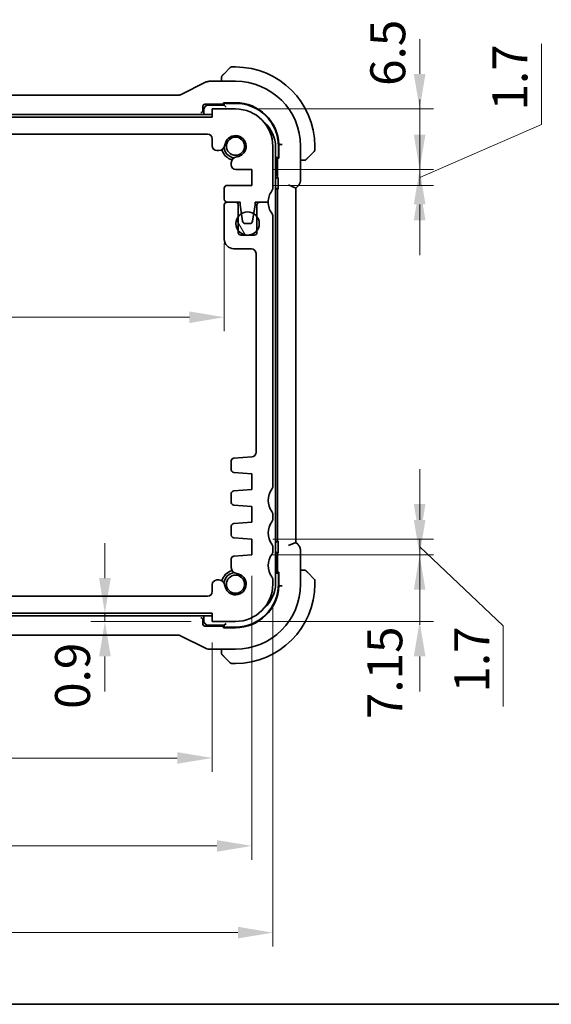
# Model space of a CAD drawing. Units: millimetres. Extents: x 0 to 2386, y 0 to 422.
# Drawn here: x 853 to 910, y 0 to 106 of the extents above; entities that cross this region are included whole.
import ezdxf

# ---------------------------------------------------------------- set-up
doc = ezdxf.new("R2010")
doc.units = ezdxf.units.MM
doc.header["$LTSCALE"] = 1.5
doc.layers.get('Defpoints').update_dxf_attribs({"lineweight": 25})
for name, color, linetype, lineweight in [('Border (ISO)', 7, 'Continuous', 35), ('Dimension (ISO)', 7, 'Continuous', 18), ('Hatch (ISO)', 1, 'Continuous', 18), ('Visible (ISO)', 7, 'Continuous', 35)]:
    doc.layers.add(name, color=color, linetype=linetype, lineweight=lineweight)
doc.styles.add('Note Text (TK)', font='txt')
doc.dimstyles.new('Default - Method 1b (TK)', dxfattribs={"dimscale": 1.5, "dimtxt": 2.5, "dimasz": 2.5, "dimexe": 1, "dimexo": 1.5, "dimgap": 1, "dimtad": 1, "dimtoh": 1, "dimrnd": 1e-08, "dimdsep": 46, "dimtxsty": 'Note Text (TK)', "dimcen": 0.09, "dimdle": 5, "dimclrd": 100, "dimclre": 100, "dimclrt": 7, "dimadec": 1, "dimazin": 1, "dimtfac": 1, "dimtmove": 0, "dimatfit": 3, "dimfxl": 1, "dimtolj": 1, "dimlwd": -1, "dimlwe": -1, "dimarcsym": 0})

# ---------------------------------------------------------------- blocks, each defined once
blk = doc.blocks.new('図面枠 tk図枠')
at = {"layer": 'Border (ISO)'}
blk.add_line((14.5, 8), (405.5, 8), dxfattribs=at)
blk = doc.blocks.new('*D30')
at = {"layer": 'Defpoints', "color": 0}
for p in [(862.56, 41.98), (874.07, 41.98), (874.07, 41.08)]:
    blk.add_point(p, dxfattribs=at)
at = {"layer": 'Dimension (ISO)', "color": 100}
for p, q in [((862.56, 45.73), (862.56, 49.48)), ((862.56, 41.08), (862.56, 41.98)), ((871.82, 41.08), (861.06, 41.08)), ((862.56, 37.33), (862.56, 33.58))]:
    blk.add_line(p, q, dxfattribs=at)
for points in [[(861.94, 45.73), (863.19, 45.73), (862.56, 41.98)], [(861.94, 37.33), (863.19, 37.33), (862.56, 41.08)]]:
    blk.add_solid(points, dxfattribs=at)
at = {"layer": 'Dimension (ISO)', "color": 7, "insert": (859.09, 31.7), "char_height": 3.75, "attachment_point": 4, "rotation": 90, "style": 'Note Text (TK)'}
blk.add_mtext('\\A1;0.9', dxfattribs=at)
blk = doc.blocks.new('*D31')
at = {"layer": 'Defpoints', "color": 0}
for p in [(807.07, 41.08), (874.07, 41.08), (807.07, 26.43)]:
    blk.add_point(p, dxfattribs=at)
at = {"layer": 'Dimension (ISO)', "color": 100}
for p, q in [((807.07, 38.83), (807.07, 24.93)), ((874.07, 38.83), (874.07, 24.93)), ((870.32, 26.43), (810.82, 26.43))]:
    blk.add_line(p, q, dxfattribs=at)
for points in [[(810.82, 27.06), (810.82, 25.81), (807.07, 26.43)], [(870.32, 27.06), (870.32, 25.81), (874.07, 26.43)]]:
    blk.add_solid(points, dxfattribs=at)
at = {"layer": 'Dimension (ISO)', "color": 7, "insert": (838.16, 29.81), "char_height": 3.75, "attachment_point": 4, "style": 'Note Text (TK)'}
blk.add_mtext('\\A1;67', dxfattribs=at)
blk = doc.blocks.new('*D32')
at = {"layer": 'Defpoints', "color": 0}
for p in [(802.82, 48.23), (878.32, 48.23), (878.32, 17)]:
    blk.add_point(p, dxfattribs=at)
at = {"layer": 'Dimension (ISO)', "color": 100}
for p, q in [((802.82, 45.98), (802.82, 15.5)), ((878.32, 45.98), (878.32, 15.5)), ((806.57, 17), (874.57, 17))]:
    blk.add_line(p, q, dxfattribs=at)
for points in [[(806.57, 17.62), (806.57, 16.37), (802.82, 17)], [(874.57, 17.62), (874.57, 16.37), (878.32, 17)]]:
    blk.add_solid(points, dxfattribs=at)
at = {"layer": 'Dimension (ISO)', "color": 7, "insert": (836.24, 20.37), "char_height": 3.75, "attachment_point": 4, "style": 'Note Text (TK)'}
blk.add_mtext('\\A1;75.5', dxfattribs=at)
blk = doc.blocks.new('*D33')
at = {"layer": 'Defpoints', "color": 0}
for p in [(800.57, 45.08), (880.57, 45.08), (880.57, 7.69)]:
    blk.add_point(p, dxfattribs=at)
at = {"layer": 'Dimension (ISO)', "color": 100}
for p, q in [((800.57, 42.83), (800.57, 6.19)), ((880.57, 42.83), (880.57, 6.19)), ((804.32, 7.69), (876.82, 7.69))]:
    blk.add_line(p, q, dxfattribs=at)
for points in [[(804.32, 8.32), (804.32, 7.07), (800.57, 7.69)], [(876.82, 8.32), (876.82, 7.07), (880.57, 7.69)]]:
    blk.add_solid(points, dxfattribs=at)
at = {"layer": 'Dimension (ISO)', "color": 7, "insert": (838.07, 11.07), "char_height": 3.75, "attachment_point": 4, "style": 'Note Text (TK)'}
blk.add_mtext('\\A1;80', dxfattribs=at)
blk = doc.blocks.new('*D34')
at = {"layer": 'Defpoints', "color": 0}
for p in [(875.37, 83.93), (805.77, 82.08), (875.37, 73.73)]:
    blk.add_point(p, dxfattribs=at)
at = {"layer": 'Dimension (ISO)', "color": 100}
for p, q in [((875.37, 81.68), (875.37, 72.23)), ((805.77, 79.83), (805.77, 72.23)), ((809.52, 73.73), (871.62, 73.73))]:
    blk.add_line(p, q, dxfattribs=at)
for points in [[(809.52, 74.35), (809.52, 73.1), (805.77, 73.73)], [(871.62, 74.35), (871.62, 73.1), (875.37, 73.73)]]:
    blk.add_solid(points, dxfattribs=at)
at = {"layer": 'Dimension (ISO)', "color": 7, "insert": (836.22, 77.1), "char_height": 3.75, "attachment_point": 4, "style": 'Note Text (TK)'}
blk.add_mtext('\\A1;69.6', dxfattribs=at)
blk = doc.blocks.new('*D41')
at = {"layer": 'Defpoints', "color": 0}
for p in [(876.57, 96.08), (896.32, 96.08), (878.32, 89.58)]:
    blk.add_point(p, dxfattribs=at)
at = {"layer": 'Dimension (ISO)', "color": 100}
for p, q in [((896.32, 99.83), (896.32, 103.58)), ((878.82, 96.08), (897.82, 96.08)), ((896.32, 89.58), (896.32, 96.08)), ((880.57, 89.58), (897.82, 89.58)), ((896.32, 85.83), (896.32, 82.08))]:
    blk.add_line(p, q, dxfattribs=at)
for points in [[(895.69, 99.83), (896.94, 99.83), (896.32, 96.08)], [(895.69, 85.83), (896.94, 85.83), (896.32, 89.58)]]:
    blk.add_solid(points, dxfattribs=at)
at = {"layer": 'Dimension (ISO)', "color": 7, "insert": (892.9, 98.55), "char_height": 3.75, "attachment_point": 4, "rotation": 90, "style": 'Note Text (TK)'}
blk.add_mtext('\\A1;6.5', dxfattribs=at)
blk = doc.blocks.new('*D42')
at = {"layer": 'Defpoints', "color": 0}
for p in [(878.32, 89.58), (878.32, 87.88), (896.32, 87.88)]:
    blk.add_point(p, dxfattribs=at)
at = {"layer": 'Dimension (ISO)', "color": 100}
for p, q in [((909.37, 94.41), (909.37, 103.05)), ((896.32, 93.33), (896.32, 97.08)), ((896.32, 88.73), (909.37, 94.41)), ((880.57, 89.58), (897.82, 89.58)), ((896.32, 89.58), (896.32, 87.88)), ((896.32, 89.58), (896.32, 87.88)), ((880.57, 87.88), (897.82, 87.88)), ((896.32, 84.13), (896.32, 80.38))]:
    blk.add_line(p, q, dxfattribs=at)
for points in [[(895.69, 93.33), (896.94, 93.33), (896.32, 89.58)], [(895.69, 84.13), (896.94, 84.13), (896.32, 87.88)]]:
    blk.add_solid(points, dxfattribs=at)
at = {"layer": 'Dimension (ISO)', "color": 7, "insert": (906, 95.91), "char_height": 3.75, "attachment_point": 4, "rotation": 90, "style": 'Note Text (TK)'}
blk.add_mtext('\\A1;1.7', dxfattribs=at)
blk = doc.blocks.new('*D43')
at = {"layer": 'Defpoints', "color": 0}
for p in [(878.32, 48.23), (876.57, 41.08), (896.32, 41.08)]:
    blk.add_point(p, dxfattribs=at)
at = {"layer": 'Dimension (ISO)', "color": 100}
for p, q in [((896.32, 51.98), (896.32, 55.73)), ((880.57, 48.23), (897.82, 48.23)), ((896.32, 48.23), (896.32, 41.08)), ((878.82, 41.08), (897.82, 41.08)), ((896.32, 37.33), (896.32, 33.58))]:
    blk.add_line(p, q, dxfattribs=at)
for points in [[(895.69, 51.98), (896.94, 51.98), (896.32, 48.23)], [(895.69, 37.33), (896.94, 37.33), (896.32, 41.08)]]:
    blk.add_solid(points, dxfattribs=at)
at = {"layer": 'Dimension (ISO)', "color": 7, "insert": (892.58, 30.6), "char_height": 3.75, "attachment_point": 4, "rotation": 90, "style": 'Note Text (TK)'}
blk.add_mtext('\\A1;7.15', dxfattribs=at)
blk = doc.blocks.new('*D44')
at = {"layer": 'Defpoints', "color": 0}
for p in [(878.32, 49.93), (896.32, 49.93), (878.32, 48.23)]:
    blk.add_point(p, dxfattribs=at)
at = {"layer": 'Dimension (ISO)', "color": 100}
for p, q in [((896.32, 53.68), (896.32, 57.43)), ((880.57, 49.93), (897.82, 49.93)), ((896.32, 48.23), (896.32, 49.93)), ((896.32, 48.23), (896.32, 49.93)), ((896.32, 49.08), (905.28, 40.6)), ((880.57, 48.23), (897.82, 48.23)), ((896.32, 44.48), (896.32, 40.73)), ((905.28, 40.6), (905.28, 31.95))]:
    blk.add_line(p, q, dxfattribs=at)
for points in [[(895.69, 53.68), (896.94, 53.68), (896.32, 49.93)], [(895.69, 44.48), (896.94, 44.48), (896.32, 48.23)]]:
    blk.add_solid(points, dxfattribs=at)
at = {"layer": 'Dimension (ISO)', "color": 7, "insert": (901.9, 33.45), "char_height": 3.75, "attachment_point": 4, "rotation": 90, "style": 'Note Text (TK)'}
blk.add_mtext('\\A1;1.7', dxfattribs=at)

msp = doc.modelspace()

# ---------------------------------------------------------------- hatches: boundary and pattern name
at = {"layer": 'Hatch (ISO)'}
h = msp.add_hatch(dxfattribs=at)
h.set_pattern_fill('ANSI31', color=256, scale=38.1, angle=75.000175, style=0)
h.set_pattern_definition([(120.0002, (574.75, -12), (-4.12444, -2.38126), [])])
edge = h.paths.add_edge_path()
edge.add_ellipse((877.8698, 83.7795), major_axis=(-1.25, 0), ratio=1, start_angle=0, end_angle=36.872349)
edge.add_ellipse((877.8698, 83.7795), major_axis=(-1, -0.75), ratio=1, start_angle=0, end_angle=106.260205)
edge.add_ellipse((877.8698, 83.7795), major_axis=(1, -0.75), ratio=1, start_angle=0, end_angle=73.734795)
edge.add_ellipse((877.8698, 83.7795), major_axis=(1, 0.75), ratio=1, start_angle=0, end_angle=21.299264)
edge.add_ellipse((877.8698, 83.7795), major_axis=(0.6593, 1.062), ratio=1, start_angle=0, end_angle=63.665616)
edge.add_ellipse((877.8698, 83.7795), major_axis=(-0.6593, 1.062), ratio=1, start_angle=0, end_angle=21.295325)
edge.add_ellipse((877.8698, 83.7795), major_axis=(-1, 0.75), ratio=1, start_angle=0, end_angle=36.872447)

# ---------------------------------------------------------------- linework, layer by layer
at = {"layer": 'Visible (ISO)'}
for p, q in [((875.3175, 99.8272), (876.0112, 100.5209)), ((876.5698, 100.5795), (876.1526, 100.5795)), ((875.0698, 99.3251), (875.0698, 99.051)), ((873.3654, 98.9455), (870.6819, 97.6037)), ((876.5698, 99.051), (873.8125, 99.051)), ((870.4586, 97.551), (810.6809, 97.551)), ((873.0698, 95.8933), (873.0698, 96.3796)), ((873.2697, 96.5795), (875.3698, 96.5795)), ((875.3698, 96.4795), (873.6698, 96.4795)), ((875.2698, 96.6179), (875.2698, 96.7436)), ((875.2698, 96.7436), (876.5698, 96.7436)), ((875.3698, 96.6179), (875.2698, 96.6179)), ((875.3698, 96.7436), (875.3698, 96.4795)), ((875.5698, 96.2795), (875.3698, 96.4795)), ((875.5698, 96.6795), (876.5698, 96.6795)), ((874.0698, 95.1795), (807.0698, 95.1794)), ((874.0698, 95.4795), (840.5698, 95.4794)), ((873.1698, 95.9795), (873.1698, 95.4795)), ((876.5698, 96.0795), (874.0698, 96.0795)), ((874.0698, 96.0795), (874.0698, 95.1795)), ((807.5698, 93.3794), (873.5698, 93.3795)), ((874.0698, 92.8795), (874.0698, 92.1256)), ((880.5698, 87.5795), (880.5698, 92.0795)), ((880.8698, 73.5795), (880.8698, 91.9795)), ((881.1698, 92.0795), (881.1698, 91.0795)), ((881.3773, 92.2627), (881.2304, 92.2599)), ((881.2304, 92.2599), (881.2304, 90.7795)), ((883.5414, 88.5054), (883.5414, 92.0795)), ((885.0698, 91.6623), (885.0698, 92.0795)), ((874.5698, 91.6256), (874.7906, 91.6256)), ((880.9698, 90.8795), (880.8698, 90.9795)), ((880.9698, 90.8795), (881.2304, 90.8795)), ((880.9698, 89.1795), (880.9698, 90.8795)), ((881.0663, 90.8795), (881.0663, 88.8177)), ((881.1047, 90.7795), (881.1047, 90.8795)), ((885.0112, 91.5209), (884.3175, 90.8272)), ((876.116, 90.3002), (876.116, 90.1991)), ((876.116, 90.1991), (876.116, 90.0791)), ((881.2304, 90.7795), (881.1047, 90.7795)), ((883.5414, 90.5795), (883.8154, 90.5795)), ((876.616, 89.5791), (878.3198, 89.5791)), ((878.3198, 89.5791), (878.3198, 87.8791)), ((878.3198, 87.8791), (875.6698, 87.8791)), ((881.1571, 88.3916), (881.1571, 87.8022)), ((882.2414, 87.9226), (883.0414, 87.5912)), ((883.0414, 87.5912), (883.2485, 87.7984)), ((875.3698, 87.5791), (875.3698, 86.3795)), ((880.8698, 87.5795), (880.8699, 87.5795)), ((881.0698, 87.3796), (881.0698, 49.7793)), ((883.0414, 49.5677), (883.0414, 87.5912)), ((875.3698, 85.7795), (875.3698, 82.0794)), ((876.5698, 86.0795), (875.6698, 86.0795)), ((875.6698, 86.0795), (877.0698, 86.0795)), ((876.8698, 82.8295), (876.8698, 85.7795)), ((877.0698, 86.0795), (877.0698, 85.7795)), ((877.0698, 85.7795), (877.3315, 84.035)), ((878.4081, 84.035), (878.6698, 85.7795)), ((878.6698, 85.7795), (878.6698, 86.0795)), ((878.6698, 86.0795), (880.0698, 86.0795)), ((878.8698, 85.7795), (878.8698, 82.8295)), ((880.0698, 86.0795), (879.1698, 86.0795)), ((880.5698, 55.5795), (880.5698, 84.5795)), ((877.6281, 83.7795), (878.1114, 83.7795)), ((878.5698, 82.5295), (877.1698, 82.5295)), ((876.3698, 81.0794), (878.2698, 81.0794)), ((878.7698, 80.5795), (878.7698, 59.2446)), ((880.8698, 45.1795), (880.8698, 73.5795)), ((876.116, 58.313), (876.116, 57.3633)), ((878.3047, 58.7458), (876.3951, 58.6123)), ((876.3951, 57.064), (878.3198, 56.9294)), ((878.3198, 56.9294), (878.3198, 55.2294)), ((878.3198, 55.2294), (876.3951, 55.0948)), ((876.116, 54.7956), (876.116, 53.8633)), ((876.3951, 53.564), (878.3198, 53.4294)), ((878.3198, 53.4294), (878.3198, 51.7294)), ((880.5698, 52.0795), (880.5698, 52.5795)), ((876.116, 51.2956), (876.116, 50.3633)), ((878.3198, 51.7294), (876.3951, 51.5948)), ((876.3951, 50.064), (878.3198, 49.9294)), ((878.3198, 49.9294), (878.3198, 48.2294)), ((880.5698, 48.5795), (880.5698, 49.0795)), ((880.8699, 49.5795), (880.8698, 49.5795)), ((881.1571, 49.3567), (881.1571, 48.7673)), ((882.2414, 49.2363), (883.0414, 49.5677)), ((883.2485, 49.3605), (883.0414, 49.5677)), ((883.5414, 45.0795), (883.5414, 48.6535)), ((876.116, 47.7956), (876.116, 46.8586)), ((878.3198, 48.2294), (876.3951, 48.0948)), ((880.9698, 46.2795), (880.9698, 47.9795)), ((881.0663, 48.3412), (881.0663, 46.2795)), ((883.8154, 46.5795), (883.5414, 46.5795)), ((874.7906, 45.5333), (874.5698, 45.5333)), ((880.5698, 45.0795), (880.5698, 45.5795)), ((880.8698, 46.1795), (880.9698, 46.2795)), ((881.2304, 46.2795), (880.9698, 46.2795)), ((881.1047, 46.2795), (881.1047, 46.3795)), ((881.1047, 46.3795), (881.2304, 46.3795)), ((881.1698, 46.0795), (881.1698, 45.0795)), ((881.2304, 46.3795), (881.2304, 44.899)), ((884.3175, 46.3317), (885.0112, 45.638)), ((885.0698, 45.0795), (885.0698, 45.4966)), ((874.0698, 45.0333), (874.0698, 44.2795)), ((881.3774, 44.8962), (881.2304, 44.899)), ((873.5698, 43.7795), (807.5698, 43.7795)), ((807.0698, 41.9795), (874.0698, 41.9795)), ((840.5698, 41.6794), (874.0698, 41.6795)), ((873.0698, 40.7793), (873.0698, 41.2656)), ((873.1698, 41.6795), (873.1698, 41.1795)), ((874.0698, 41.9795), (874.0698, 41.0795)), ((875.3698, 40.5795), (873.2697, 40.5795)), ((873.6698, 40.6795), (875.3698, 40.6795)), ((874.0698, 41.0795), (876.5698, 41.0795)), ((875.2698, 40.4153), (875.2698, 40.541)), ((875.2698, 40.541), (875.3698, 40.541)), ((876.5698, 40.4153), (875.2698, 40.4153)), ((875.3698, 40.6795), (875.5698, 40.8795)), ((875.3698, 40.6795), (875.3698, 40.4153)), ((876.5698, 40.4795), (875.5698, 40.4795)), ((810.6809, 39.6078), (870.4587, 39.6079)), ((870.6819, 39.5552), (873.3654, 38.2134)), ((873.8126, 38.1079), (876.5698, 38.1079)), ((875.0698, 38.1079), (875.0698, 37.8338)), ((876.0112, 36.638), (875.3175, 37.3317)), ((876.1527, 36.5795), (876.5698, 36.5795))]:
    msp.add_line(p, q, dxfattribs=at)
for centre, radius in [((876.5698, 92.0795), 0.9739), ((877.8698, 83.7795), 1.25), ((876.5698, 45.0795), 0.9739)]:
    msp.add_circle(centre, radius, dxfattribs=at)
for centre, radius, start, end in [((876.1526, 100.3795), 0.2, 90.000024, 135.000024), ((876.5698, 92.0795), 8.5, 0.000024, 90.000024), ((875.2698, 99.4966), 0.2, 157.500024, 180.000024), ((875.2698, 99.4966), 0.2, 135.000024, 157.421939), ((876.5698, 92.0795), 6.9716, 0.000024, 90.000024), ((873.6698, 95.9795), 0.5, 90.000024, 180.000024), ((876.5698, 92.0795), 4.6641, 2.217309, 90.000024), ((876.5698, 92.0795), 4.6, 0.000024, 90.000024), ((876.5698, 92.0795), 4, 0.000024, 90.000024), ((877.3698, 91.9795), 3.5, 0.000024, 49.555789), ((873.5698, 92.8795), 0.5, 0.000024, 90.000024), ((876.5698, 92.0795), 1.14, 276.292477, 173.707572), ((874.5698, 92.1256), 0.5, 180.000024, 270.000024), ((874.7906, 92.2756), 0.65, 270.000024, 353.707572), ((876.5698, 92.0795), 1.5, 194.156636, 255.843451), ((876.5698, 92.0795), 1.25, 187.599909, 262.40014), ((876.766, 90.3002), 0.65, 96.292477, 180.000024), ((884.8698, 91.6623), 0.2, 315.000024, 0.000024), ((876.616, 90.0791), 0.5, 180.000024, 270.000024), ((883.9869, 90.7795), 0.2, 270.000024, 292.500024), ((883.9869, 90.7795), 0.2, 292.500024, 315.000024), ((880.4698, 89.1795), 0.5, 323.129999, 0.000024), ((875.6698, 87.5791), 0.3, 90.001033, 180.000024), ((882.0698, 86.0795), 2, 143.130127, 180.000024), ((880.0698, 87.5795), 0.5, 323.130127, 0.000024), ((875.6698, 86.3795), 0.3, 180.000024, 270.000024), ((875.6698, 85.7795), 0.3, 90, 180), ((876.5698, 85.7795), 0.3, 0, 90), ((879.1698, 85.7795), 0.3, 90.000002, 180), ((882.0698, 86.0795), 2, 180, 216.869896), ((880.0698, 84.5795), 0.5, 0, 36.869896), ((877.6281, 84.0795), 0.3, 188.53079, 270.000024), ((878.1114, 84.0795), 0.3, 270.000024, 351.469259), ((877.1698, 82.8295), 0.3, 180, 270), ((878.5698, 82.8295), 0.3, 270, 0), ((876.3698, 82.0794), 1, 180.001612, 270), ((878.2698, 80.5794), 0.5, 0.003224, 90), ((878.2698, 59.2446), 0.5, 274, 359.996492), ((876.416, 58.313), 0.3, 94, 180), ((876.416, 57.3633), 0.3, 180, 266), ((876.416, 54.7956), 0.3, 94, 180), ((882.0698, 54.0795), 2, 143.130101, 216.869898), ((880.0698, 55.5795), 0.5, 323.130101, 0), ((876.416, 53.8633), 0.3, 180, 266), ((880.0698, 52.5795), 0.5, 0, 36.869898), ((882.0698, 50.5795), 2, 143.130102, 216.869898), ((880.0698, 52.0795), 0.5, 323.130102, 0), ((876.416, 51.2956), 0.3, 94, 180), ((876.416, 50.3633), 0.3, 180, 266), ((880.0698, 49.0795), 0.5, 0, 36.869898), ((876.416, 47.7956), 0.3, 94, 180), ((882.0698, 47.0795), 2, 143.130102, 216.869898), ((880.0698, 48.5795), 0.5, 323.130102, 0), ((880.4698, 47.9795), 0.5, 0.000024, 36.870046), ((876.5698, 45.0795), 1.5, 104.156574, 165.843389), ((876.766, 46.8587), 0.65, 180.002698, 263.707548), ((883.987, 46.3795), 0.2, 67.500024, 90.000024), ((883.987, 46.3795), 0.2, 45.000024, 67.421939), ((874.5698, 45.0333), 0.5, 90, 180), ((874.7906, 44.8833), 0.65, 6.292452, 90), ((876.5698, 45.0795), 1.25, 97.599884, 172.400114), ((876.5698, 45.0795), 1.14, 186.292452, 83.707548), ((880.0698, 45.5795), 0.5, 0, 36.869898), ((884.8698, 45.4966), 0.2, 0.000024, 45.000024), ((876.5698, 45.0795), 4, 270, 0), ((876.5698, 45.0795), 4.6, 270.000024, 0.000024), ((876.5698, 45.0795), 8.5, 270.000024, 0.000024), ((876.5698, 45.0795), 6.9716, 270.000024, 0.000024), ((876.5698, 45.0795), 4.6641, 270.000024, 357.78274), ((877.3698, 45.1795), 3.5, 310.443871, 0.000024), ((873.5698, 44.2795), 0.5, 270, 0), ((873.6698, 41.1795), 0.5, 180.000024, 270.000024), ((875.2698, 37.6623), 0.2, 180.000024, 202.500024), ((875.2698, 37.6623), 0.2, 202.500024, 225.000024), ((876.1527, 36.7795), 0.2, 225.000024, 270.000024)]:
    msp.add_arc(centre, radius, start, end, dxfattribs=at)
for centre, major_axis, ratio, start_param, end_param in [((873.2699, 96.3793), (-0.1416, 0.1416), 0.99878277, 5.49839613, 7.06797448), ((875.5698, 96.8726), (-0.2, 0), 0.96568877, 0.73147702, 1.57079633), ((872.8697, 95.8935), (0.1416, -0.1416), 0.99878277, 0.48442083, 0.78478918), ((881.3629, 91.0795), (0, -0.2), 0.96568877, 4.71238898, 5.52713898), ((880.8662, 88.818), (0.1416, -0.1416), 0.99878277, 5.51523472, 7.06797448), ((880.8697, 87.3793), (0.1416, 0.1416), 0.99878277, 5.49839613, 7.06797448), ((880.8697, 49.7796), (0.1416, -0.1416), 0.99878277, 5.49839613, 7.06797448), ((880.8662, 48.3409), (0.1416, 0.1416), 0.99878277, 5.49839613, 7.05113581), ((881.3629, 46.0795), (0, 0.2), 0.96568877, 0.75604633, 1.57079633), ((872.8697, 41.2654), (0.1416, 0.1416), 0.99878277, 5.49839613, 5.79876448), ((873.2699, 40.7796), (-0.1416, -0.1416), 0.99878277, 5.49839613, 7.06797448), ((875.5698, 40.2863), (-0.2, 0), 0.96568877, 4.71238898, 5.55170829)]:
    msp.add_ellipse(centre, major_axis=major_axis, ratio=ratio, start_param=start_param, end_param=end_param, dxfattribs=at)
for points, knots in [([(875.0698, 99.4966), (875.0698, 99.4966), (875.0698, 99.4966), (875.0698, 99.4964), (875.0698, 99.4961), (875.0698, 99.4957), (875.0698, 99.4949), (875.0698, 99.4941), (875.0698, 99.4929), (875.0698, 99.4914), (875.0698, 99.4898), (875.0698, 99.4878), (875.0698, 99.4854), (875.0698, 99.4829), (875.0698, 99.4801), (875.0698, 99.4768), (875.0698, 99.4734), (875.0698, 99.4697), (875.0698, 99.4655), (875.0698, 99.4613), (875.0698, 99.4566), (875.0698, 99.4517)], [0, 0, 0, 0, 0.071870675, 0.071870675, 0.071870675, 0.142502949, 0.142502949, 0.142502949, 0.212568705, 0.212568705, 0.212568705, 0.282687692, 0.282687692, 0.282687692, 0.353484447, 0.353484447, 0.353484447, 0.42564648, 0.42564648, 0.42564648, 0.5, 0.5, 0.5, 0.5]), ([(875.0698, 99.4517), (875.0698, 99.4459), (875.0698, 99.4396), (875.0698, 99.4329), (875.0698, 99.4262), (875.0698, 99.4192), (875.0698, 99.412), (875.0698, 99.4048), (875.0698, 99.3974), (875.0698, 99.39), (875.0698, 99.3827), (875.0698, 99.3753), (875.0698, 99.3679), (875.0698, 99.3663), (875.0698, 99.3647), (875.0698, 99.363), (875.0698, 99.3573), (875.0698, 99.3516), (875.0698, 99.346), (875.0698, 99.3388), (875.0698, 99.3318), (875.0698, 99.3251)], [0.5, 0.5, 0.5, 0.5, 0.58502424, 0.58502424, 0.58502424, 0.669471814, 0.669471814, 0.669471814, 0.753247815, 0.753247815, 0.753247815, 0.836265221, 0.836265221, 0.836265221, 0.854434967, 0.854434967, 0.854434967, 0.91835525, 0.91835525, 0.91835525, 1, 1, 1, 1]), ([(875.1819, 99.6916), (875.1763, 99.686), (875.1709, 99.6806), (875.1659, 99.6756), (875.1609, 99.6706), (875.1563, 99.666), (875.1522, 99.6619), (875.1482, 99.6578), (875.1446, 99.6542), (875.1416, 99.6513), (875.1386, 99.6483), (875.1362, 99.6459), (875.1344, 99.6441), (875.1327, 99.6424), (875.1315, 99.6411), (875.1306, 99.6403), (875.1295, 99.6392), (875.1289, 99.6386), (875.1286, 99.6383), (875.1283, 99.638), (875.1284, 99.638), (875.1284, 99.638)], [0.5, 0.5, 0.5, 0.5, 0.571724472, 0.571724472, 0.571724472, 0.6426242, 0.6426242, 0.6426242, 0.713360208, 0.713360208, 0.713360208, 0.784578216, 0.784578216, 0.784578216, 0.850494029, 0.850494029, 0.850494029, 0.928795564, 0.928795564, 0.928795564, 1, 1, 1, 1]), ([(875.3175, 99.8272), (875.3119, 99.8215), (875.3062, 99.8159), (875.3002, 99.8099), (875.2943, 99.8039), (875.288, 99.7977), (875.2815, 99.7911), (875.2749, 99.7846), (875.2681, 99.7777), (875.2611, 99.7708), (875.2541, 99.7638), (875.247, 99.7566), (875.2399, 99.7496), (875.2329, 99.7425), (875.2259, 99.7356), (875.2192, 99.7288), (875.2124, 99.7221), (875.206, 99.7156), (875.1998, 99.7094), (875.1935, 99.7032), (875.1876, 99.6972), (875.1819, 99.6916)], [0, 0, 0, 0, 0.071275003, 0.071275003, 0.071275003, 0.142460654, 0.142460654, 0.142460654, 0.213640744, 0.213640744, 0.213640744, 0.284898994, 0.284898994, 0.284898994, 0.356320054, 0.356320054, 0.356320054, 0.427990515, 0.427990515, 0.427990515, 0.5, 0.5, 0.5, 0.5]), ([(873.3654, 98.9455), (873.4605, 98.993), (873.5646, 99.0254), (873.717, 99.0475), (873.7648, 99.051), (873.8125, 99.051)], [0, 0, 0, 0, 0.0318976062, 0.0318976062, 0.0462072426, 0.0462072426, 0.0462072426, 0.0462072426]), ([(870.4586, 97.551), (870.5118, 97.551), (870.5655, 97.5598), (870.6385, 97.584), (870.6606, 97.5931), (870.6819, 97.6037)], [0, 0, 0, 0, 0.0159323008, 0.0159323008, 0.0230709295, 0.0230709295, 0.0230709295, 0.0230709295]), ([(872.8632, 95.6867), (872.8635, 95.6867), (872.8639, 95.6867), (872.866, 95.6868), (872.8679, 95.6868), (872.8719, 95.687), (872.874, 95.6871), (872.8762, 95.6871)], [-0.00014684832, -0.00014684832, -0.00014684832, -0.00014684832, 0, 0, 0.00077249234, 0.00077249234, 0.00169243237, 0.00169243237, 0.00169243237, 0.00169243237]), ([(872.8762, 95.6871), (872.8837, 95.6874), (872.8977, 95.6884), (872.9363, 95.6987), (872.958, 95.708), (873.0003, 95.7376), (873.015, 95.7534), (873.0361, 95.78), (873.0462, 95.7968), (873.0565, 95.8214), (873.0588, 95.8276), (873.0608, 95.8339)], [-0.0228311852, -0.0228311852, -0.0228311852, -0.0228311852, -0.0182034318, -0.0182034318, -0.0130207013, -0.0130207013, -0.0080397671, -0.0080397671, -0.0019917333, -0.0019917333, 0, 0, 0, 0]), ([(881.5772, 92.2665), (881.5763, 92.2665), (881.5755, 92.2665), (881.5486, 92.266), (881.5228, 92.2655), (881.4749, 92.2646), (881.4532, 92.2642), (881.4166, 92.2635), (881.4021, 92.2632), (881.3832, 92.2628), (881.3782, 92.2627), (881.3773, 92.2627)], [-0.0002592193, -0.0002592193, -0.0002592193, -0.0002592193, 0, 0, 0.0078155323, 0.0078155323, 0.0156303585, 0.0156303585, 0.0234437403, 0.0234437403, 0.0305590347, 0.0305590347, 0.0305590347, 0.0305590347]), ([(883.8154, 90.5795), (883.8234, 90.5795), (883.8317, 90.5795), (883.8403, 90.5795), (883.8488, 90.5795), (883.8577, 90.5795), (883.8668, 90.5795), (883.8758, 90.5795), (883.885, 90.5795), (883.8938, 90.5795), (883.9027, 90.5795), (883.9113, 90.5795), (883.9192, 90.5795), (883.9274, 90.5795), (883.935, 90.5795), (883.9417, 90.5795)], [0, 0, 0, 0, 0.100267749, 0.100267749, 0.100267749, 0.198470645, 0.198470645, 0.198470645, 0.296516219, 0.296516219, 0.296516219, 0.396280778, 0.396280778, 0.396280778, 0.5, 0.5, 0.5, 0.5]), ([(883.9417, 90.5795), (883.9532, 90.5795), (883.9631, 90.5795), (883.9703, 90.5795), (883.9774, 90.5795), (883.982, 90.5795), (883.9844, 90.5795), (883.9847, 90.5795), (883.985, 90.5795), (883.9852, 90.5795), (883.9868, 90.5795), (883.9869, 90.5795), (883.9869, 90.5795)], [0.5, 0.5, 0.5, 0.5, 0.669989404, 0.669989404, 0.669989404, 0.836566079, 0.836566079, 0.836566079, 0.856225759, 0.856225759, 0.856225759, 1, 1, 1, 1]), ([(884.1284, 90.638), (884.1284, 90.6381), (884.1285, 90.6381), (884.1313, 90.641), (884.1342, 90.6438), (884.1398, 90.6494), (884.1481, 90.6578), (884.157, 90.6666), (884.1689, 90.6786), (884.1815, 90.6911)], [0, 0, 0, 0, 0.164645555, 0.164645555, 0.164645555, 0.326856301, 0.326856301, 0.326856301, 0.5, 0.5, 0.5, 0.5]), ([(884.1815, 90.6911), (884.1894, 90.6991), (884.1981, 90.7078), (884.2074, 90.7171), (884.2165, 90.7262), (884.2262, 90.7358), (884.2363, 90.746), (884.2459, 90.7555), (884.2555, 90.7652), (884.2649, 90.7745), (884.2744, 90.784), (884.2836, 90.7932), (884.2924, 90.8021), (884.3012, 90.8109), (884.3096, 90.8193), (884.3175, 90.8272)], [0.5, 0.5, 0.5, 0.5, 0.605247725, 0.605247725, 0.605247725, 0.707891002, 0.707891002, 0.707891002, 0.804148575, 0.804148575, 0.804148575, 0.902074288, 0.902074288, 0.902074288, 1, 1, 1, 1]), ([(881.1504, 88.7337), (881.1504, 88.7333), (881.1504, 88.733), (881.152, 88.6881), (881.1536, 88.6417), (881.1554, 88.5586), (881.1563, 88.5133), (881.157, 88.4364), (881.1571, 88.4141), (881.1571, 88.3918)], [-0.000146806, -0.000146806, -0.000146806, -0.000146806, 0, 0, 0.0189833035, 0.0189833035, 0.0285454758, 0.0285454758, 0.0323228006, 0.0323228006, 0.0323228006, 0.0323228006]), ([(881.1571, 87.802), (881.1571, 87.7797), (881.157, 87.7574), (881.1563, 87.6805), (881.1554, 87.6353), (881.1536, 87.5522), (881.152, 87.5057), (881.1504, 87.4608), (881.1504, 87.4605), (881.1504, 87.4601)], [0, 0, 0, 0, 0.0067020572, 0.0067020572, 0.0236691722, 0.0236691722, 0.0573590618, 0.0573590618, 0.0576195917, 0.0576195917, 0.0576195917, 0.0576195917]), ([(883.5413, 88.5054), (883.5413, 88.4022), (883.5243, 88.2978), (883.46, 88.0993), (883.4114, 88.0029), (883.3192, 87.8752), (883.2853, 87.8352), (883.2485, 87.7984)], [0, 0, 0, 0, 0.030965036, 0.030965036, 0.0625973909, 0.0625973909, 0.0782169578, 0.0782169578, 0.0782169578, 0.0782169578]), ([(881.1504, 49.6988), (881.1504, 49.6984), (881.1504, 49.6981), (881.152, 49.6532), (881.1536, 49.6067), (881.1555, 49.5237), (881.1564, 49.4784), (881.157, 49.4015), (881.1571, 49.3792), (881.1571, 49.3569)], [-0.0001468048, -0.0001468048, -0.0001468048, -0.0001468048, 0, 0, 0.0189837702, 0.0189837702, 0.0285444965, 0.0285444965, 0.0323210097, 0.0323210097, 0.0323210097, 0.0323210097]), ([(881.1571, 48.7671), (881.1571, 48.7448), (881.157, 48.7225), (881.1564, 48.6456), (881.1555, 48.6003), (881.1536, 48.5172), (881.152, 48.4708), (881.1504, 48.4259), (881.1504, 48.4256), (881.1504, 48.4252)], [0, 0, 0, 0, 0.00670195, 0.00670195, 0.0236677142, 0.0236677142, 0.057348999, 0.057348999, 0.0576094707, 0.0576094707, 0.0576094707, 0.0576094707]), ([(883.2485, 49.3605), (883.3215, 49.2875), (883.3832, 49.2017), (883.4782, 49.0159), (883.5119, 48.9133), (883.5371, 48.7578), (883.5414, 48.7056), (883.5414, 48.6535)], [0, 0, 0, 0, 0.030965036, 0.030965036, 0.0625973909, 0.0625973909, 0.0782169578, 0.0782169578, 0.0782169578, 0.0782169578]), ([(883.9421, 46.5795), (883.9363, 46.5795), (883.93, 46.5795), (883.9233, 46.5795), (883.9166, 46.5795), (883.9096, 46.5795), (883.9023, 46.5795), (883.8951, 46.5795), (883.8878, 46.5795), (883.8804, 46.5795), (883.873, 46.5795), (883.8657, 46.5795), (883.8583, 46.5795), (883.8566, 46.5795), (883.855, 46.5795), (883.8534, 46.5795), (883.8477, 46.5795), (883.8419, 46.5795), (883.8363, 46.5795), (883.8292, 46.5795), (883.8222, 46.5795), (883.8154, 46.5795)], [0.5, 0.5, 0.5, 0.5, 0.58502424, 0.58502424, 0.58502424, 0.669471814, 0.669471814, 0.669471814, 0.753247815, 0.753247815, 0.753247815, 0.836265221, 0.836265221, 0.836265221, 0.854434967, 0.854434967, 0.854434967, 0.91835525, 0.91835525, 0.91835525, 1, 1, 1, 1]), ([(883.987, 46.5795), (883.987, 46.5795), (883.987, 46.5795), (883.9867, 46.5795), (883.9865, 46.5795), (883.9861, 46.5795), (883.9852, 46.5795), (883.9844, 46.5795), (883.9833, 46.5795), (883.9817, 46.5795), (883.9802, 46.5795), (883.9782, 46.5795), (883.9757, 46.5795), (883.9733, 46.5795), (883.9704, 46.5795), (883.9671, 46.5795), (883.9638, 46.5795), (883.96, 46.5795), (883.9559, 46.5795), (883.9516, 46.5795), (883.947, 46.5795), (883.9421, 46.5795)], [0, 0, 0, 0, 0.071870675, 0.071870675, 0.071870675, 0.142502949, 0.142502949, 0.142502949, 0.212568705, 0.212568705, 0.212568705, 0.282687692, 0.282687692, 0.282687692, 0.353484447, 0.353484447, 0.353484447, 0.42564648, 0.42564648, 0.42564648, 0.5, 0.5, 0.5, 0.5]), ([(884.182, 46.4673), (884.1763, 46.4729), (884.1709, 46.4783), (884.1659, 46.4833), (884.161, 46.4883), (884.1563, 46.4929), (884.1523, 46.497), (884.1482, 46.5011), (884.1446, 46.5047), (884.1416, 46.5076), (884.1386, 46.5106), (884.1362, 46.513), (884.1344, 46.5149), (884.1327, 46.5165), (884.1315, 46.5178), (884.1306, 46.5186), (884.1296, 46.5197), (884.1289, 46.5203), (884.1286, 46.5206), (884.1284, 46.5209), (884.1284, 46.5209), (884.1284, 46.5209)], [0.5, 0.5, 0.5, 0.5, 0.571724472, 0.571724472, 0.571724472, 0.6426242, 0.6426242, 0.6426242, 0.713360208, 0.713360208, 0.713360208, 0.784578216, 0.784578216, 0.784578216, 0.850494029, 0.850494029, 0.850494029, 0.928795564, 0.928795564, 0.928795564, 1, 1, 1, 1]), ([(884.3175, 46.3317), (884.3119, 46.3374), (884.3062, 46.343), (884.3003, 46.349), (884.2943, 46.355), (884.288, 46.3612), (884.2815, 46.3678), (884.2749, 46.3743), (884.2681, 46.3812), (884.2611, 46.3882), (884.2541, 46.3951), (884.247, 46.4023), (884.2399, 46.4093), (884.2329, 46.4164), (884.2259, 46.4234), (884.2192, 46.4301), (884.2125, 46.4368), (884.206, 46.4433), (884.1998, 46.4495), (884.1936, 46.4557), (884.1876, 46.4617), (884.182, 46.4673)], [0, 0, 0, 0, 0.071275003, 0.071275003, 0.071275003, 0.142460654, 0.142460654, 0.142460654, 0.213640744, 0.213640744, 0.213640744, 0.284898994, 0.284898994, 0.284898994, 0.356320054, 0.356320054, 0.356320054, 0.427990515, 0.427990515, 0.427990515, 0.5, 0.5, 0.5, 0.5]), ([(881.5772, 44.8924), (881.5764, 44.8924), (881.5755, 44.8924), (881.5694, 44.8926), (881.5641, 44.8927), (881.5518, 44.8929), (881.5448, 44.893), (881.5245, 44.8934), (881.5114, 44.8936), (881.4749, 44.8943), (881.4531, 44.8947), (881.4166, 44.8954), (881.4021, 44.8957), (881.3832, 44.8961), (881.3782, 44.8962), (881.3774, 44.8962)], [-0.0627544218, -0.0627544218, -0.0627544218, -0.0627544218, -0.0624952023, -0.0624952023, -0.0609113788, -0.0609113788, -0.0587946184, -0.0587946184, -0.0546936187, -0.0546936187, -0.0468797757, -0.0468797757, -0.0390674017, -0.0390674017, -0.0319564287, -0.0319564287, -0.0319564287, -0.0319564287]), ([(872.8762, 41.4718), (872.874, 41.4718), (872.8718, 41.4719), (872.8679, 41.4721), (872.866, 41.4721), (872.8639, 41.4722), (872.8635, 41.4722), (872.8632, 41.4722)], [0.0000091084, 0.0000091084, 0.0000091084, 0.0000091084, 0.00092868234, 0.00092868234, 0.0017009873, 0.0017009873, 0.00184773534, 0.00184773534, 0.00184773534, 0.00184773534]), ([(873.0608, 41.325), (873.057, 41.3373), (873.052, 41.3491), (873.0365, 41.3787), (873.0247, 41.3947), (872.9985, 41.4221), (872.9809, 41.4367), (872.9409, 41.4582), (872.9228, 41.4644), (872.8925, 41.4708), (872.8823, 41.4716), (872.8762, 41.4718)], [-0.0160511296, -0.0160511296, -0.0160511296, -0.0160511296, -0.0137067933, -0.0137067933, -0.0098544726, -0.0098544726, -0.00591741, -0.00591741, -0.0025673743, -0.0025673743, -0.0000096963, -0.0000096963, -0.0000096963, -0.0000096963]), ([(870.6819, 39.5552), (870.6344, 39.5789), (870.5824, 39.5951), (870.5063, 39.6062), (870.4825, 39.6079), (870.4587, 39.6079)], [0, 0, 0, 0, 0.0159323008, 0.0159323008, 0.0230709295, 0.0230709295, 0.0230709295, 0.0230709295]), ([(873.8126, 38.1079), (873.7062, 38.1079), (873.5986, 38.1254), (873.4524, 38.1739), (873.4081, 38.1921), (873.3654, 38.2135)], [0, 0, 0, 0, 0.0318976062, 0.0318976062, 0.0462072426, 0.0462072426, 0.0462072426, 0.0462072426]), ([(875.0698, 37.8338), (875.0698, 37.8258), (875.0698, 37.8176), (875.0698, 37.8089), (875.0698, 37.8004), (875.0698, 37.7915), (875.0698, 37.7825), (875.0698, 37.7734), (875.0698, 37.7643), (875.0698, 37.7555), (875.0698, 37.7465), (875.0698, 37.7379), (875.0698, 37.73), (875.0698, 37.7218), (875.0698, 37.7143), (875.0698, 37.7075)], [0, 0, 0, 0, 0.100267749, 0.100267749, 0.100267749, 0.198470645, 0.198470645, 0.198470645, 0.296516219, 0.296516219, 0.296516219, 0.396280778, 0.396280778, 0.396280778, 0.5, 0.5, 0.5, 0.5]), ([(875.0698, 37.7075), (875.0698, 37.696), (875.0698, 37.6862), (875.0698, 37.6789), (875.0698, 37.6718), (875.0698, 37.6672), (875.0698, 37.6648), (875.0698, 37.6645), (875.0698, 37.6643), (875.0698, 37.664), (875.0698, 37.6624), (875.0698, 37.6623), (875.0698, 37.6623)], [0.5, 0.5, 0.5, 0.5, 0.669989404, 0.669989404, 0.669989404, 0.836566079, 0.836566079, 0.836566079, 0.856225759, 0.856225759, 0.856225759, 1, 1, 1, 1]), ([(875.1284, 37.5209), (875.1284, 37.5208), (875.1285, 37.5208), (875.1314, 37.5179), (875.1342, 37.5151), (875.1398, 37.5095), (875.1481, 37.5011), (875.157, 37.4923), (875.1689, 37.4803), (875.1815, 37.4678)], [0, 0, 0, 0, 0.164645555, 0.164645555, 0.164645555, 0.326856301, 0.326856301, 0.326856301, 0.5, 0.5, 0.5, 0.5]), ([(875.1815, 37.4678), (875.1894, 37.4598), (875.1981, 37.4511), (875.2074, 37.4418), (875.2165, 37.4328), (875.2262, 37.4231), (875.2364, 37.4129), (875.2459, 37.4034), (875.2555, 37.3937), (875.2649, 37.3844), (875.2744, 37.3749), (875.2836, 37.3657), (875.2924, 37.3568), (875.3012, 37.348), (875.3096, 37.3396), (875.3175, 37.3317)], [0.5, 0.5, 0.5, 0.5, 0.605247725, 0.605247725, 0.605247725, 0.707891002, 0.707891002, 0.707891002, 0.804148575, 0.804148575, 0.804148575, 0.902074288, 0.902074288, 0.902074288, 1, 1, 1, 1])]:
    msp.add_open_spline(points, degree=3, knots=knots, dxfattribs=at)

# ---------------------------------------------------------------- block references
at = {"xscale": 1.5, "yscale": 1.5, "zscale": 1.5}
msp.add_blockref('図面枠 tk図枠', (574.75, -12), dxfattribs=at)

# ---------------------------------------------------------------- dimensions: what is measured, and where the dimension line sits
at = {"layer": 'Dimension (ISO)', "color": 100}
for base, p1, p2, angle, override, picture, middle in [((896.3198, 96.0795), (878.3198, 89.5791), (876.5698, 96.0795), 90, {"dimtoh": 0, "dimtmove": 2, "dimatfit": 1}, '*D41', (892.8988, 101.5481)), ((896.3198, 87.8791), (878.3198, 89.5791), (878.3198, 87.8791), 90, {"dimtoh": 0, "dimtmove": 1, "dimatfit": 1}, '*D42', (909.3713, 95.9078)), ((875.3698, 73.7283), (805.7698, 82.0794), (875.3698, 83.9294), 180, {"dimtoh": 0, "dimdec": 2, "dimtp": 0, "dimtm": 0, "dimtdec": 2, "dimtofl": 0, "dimatfit": 1}, '*D34', (840.5698, 73.7283)), ((896.3198, 49.9294), (878.3198, 48.2294), (878.3198, 49.9294), 90, {"dimtoh": 0, "dimtmove": 1, "dimatfit": 1}, '*D44', (905.2758, 39.0968)), ((896.3198, 41.0795), (878.3198, 48.2294), (876.5698, 41.0795), 90, {"dimtoh": 0, "dimtmove": 2, "dimatfit": 1}, '*D43', (892.5811, 34.9299)), ((862.5634, 41.9795), (874.0698, 41.0795), (874.0698, 41.9795), 90, {"dimtoh": 0, "dimse2": 1, "dimtmove": 2, "dimatfit": 1}, '*D30', (859.0928, 34.7334)), ((878.3198, 16.9989), (802.8198, 48.2294), (878.3198, 48.2294), 180, {"dimtoh": 0, "dimdec": 2, "dimtp": 0, "dimtm": 0, "dimtdec": 2, "dimtofl": 0, "dimatfit": 1}, '*D32', (840.5698, 16.9989)), ((880.5698, 7.6938), (800.5698, 45.0795), (880.5698, 45.0795), 180, {"dimtoh": 0, "dimdec": 2, "dimtp": 0, "dimtm": 0, "dimtdec": 2, "dimtofl": 0, "dimatfit": 1}, '*D33', (840.5698, 7.6938)), ((807.0698, 26.4325), (874.0698, 41.0795), (807.0698, 41.0795), 180, {"dimtoh": 0, "dimdec": 2, "dimtp": 0, "dimtm": 0, "dimtdec": 2, "dimtofl": 0, "dimatfit": 1}, '*D31', (840.5698, 26.4325))]:
    dim = msp.add_linear_dim(base=base, p1=p1, p2=p2, angle=angle, dimstyle='Default - Method 1b (TK)', override=override, dxfattribs=at)
    dim.commit()
    dim.dimension.update_dxf_attribs({"geometry": picture, "text_midpoint": middle, "dimtype": 160})

doc.saveas('drawing.dxf')
